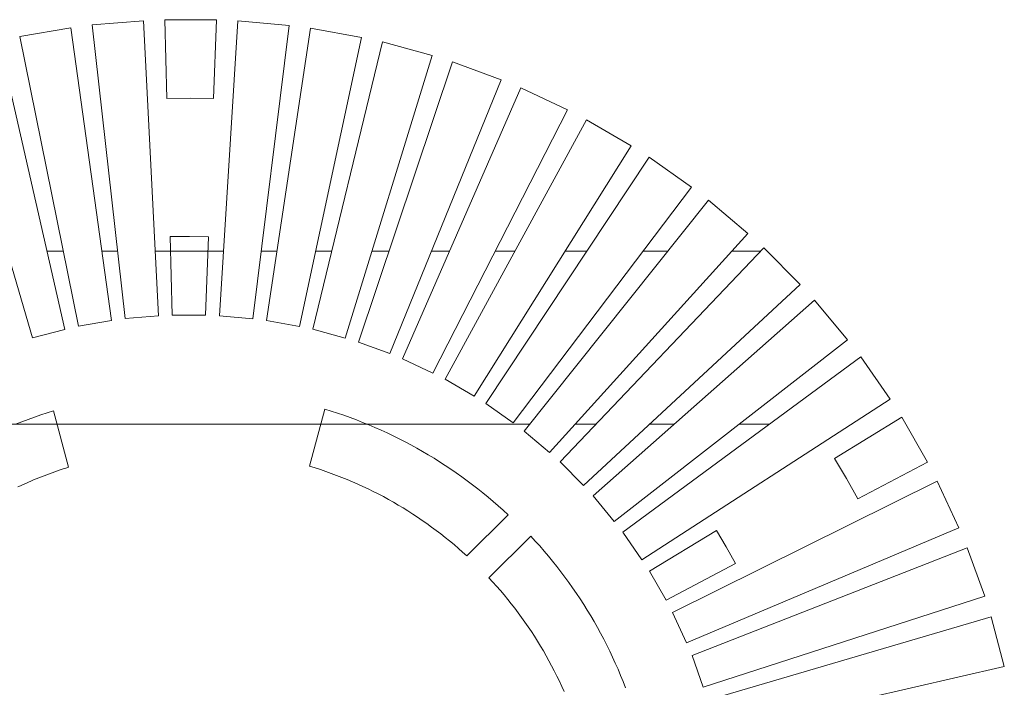
# Model space of a CAD drawing. Units: millimetres. Extents: x -420 to 1611, y -310 to 1114.
# Drawn here: x -10 to 19, y -243 to -223 of the extents above; entities that cross this region are included whole.
import ezdxf

# ---------------------------------------------------------------- set-up
doc = ezdxf.new("R2010")
doc.units = ezdxf.units.MM
doc.header["$LTSCALE"] = 12.7
doc.layers.add('Bedienfeld', color=7, linetype='Continuous', lineweight=13, true_color=0x695db4)
doc.layers.add('Kunstoff Schwarz', color=7, linetype='Continuous', lineweight=5)

msp = doc.modelspace()

# ---------------------------------------------------------------- linework, layer by layer
at = {"layer": 'Bedienfeld', "color": 7}
for p, q in [((-7.617, -223.54), (-6.13, -223.416)), ((-6.13, -223.416), (-5.699, -231.955)), ((-5.51, -223.387), (-4.017, -223.393)), ((-5.453, -225.664), (-5.51, -223.387)), ((-4.017, -223.393), (-4.101, -225.667)), ((-3.931, -231.949), (-3.397, -223.419)), ((-3.397, -223.419), (-1.911, -223.555)), ((-9.702, -223.876), (-8.232, -223.622)), ((-8.232, -223.622), (-7.058, -232.091)), ((-6.661, -232.033), (-7.617, -223.54)), ((-1.911, -223.555), (-2.97, -232.039)), ((-2.571, -232.086), (-1.296, -223.634)), ((-1.296, -223.634), (0.173, -223.899)), ((-10.308, -224.011), (-8.401, -232.346)), ((-8.01, -232.253), (-9.702, -223.876)), ((0.173, -223.899), (-1.621, -232.259)), ((-1.228, -232.34), (0.779, -224.032)), ((0.779, -224.032), (2.219, -224.424)), ((-9.335, -232.59), (-11.751, -224.392)), ((2.219, -224.424), (-0.297, -232.596)), ((0.088, -232.711), (2.811, -224.609)), ((2.811, -224.609), (4.211, -225.125)), ((4.211, -225.125), (0.993, -233.047)), ((1.366, -233.195), (4.785, -225.362)), ((4.785, -225.362), (6.135, -225.998)), ((-4.777, -225.655), (-5.453, -225.664)), ((-4.101, -225.667), (-4.777, -225.655)), ((6.135, -225.998), (2.239, -233.608)), ((2.598, -233.788), (6.687, -226.283)), ((6.687, -226.283), (7.976, -227.034)), ((7.976, -227.034), (3.431, -234.276)), ((3.773, -234.487), (8.5, -227.366)), ((8.5, -227.366), (9.719, -228.227)), ((9.719, -228.227), (4.56, -235.045)), ((4.882, -235.285), (10.212, -228.604)), ((10.212, -228.604), (11.352, -229.568)), ((-5.354, -229.663), (-4.801, -229.655)), ((-5.298, -231.931), (-5.354, -229.663)), ((-4.801, -229.655), (-4.249, -229.664)), ((-4.249, -229.664), (-4.332, -231.937)), ((11.352, -229.568), (5.618, -235.91)), ((5.918, -236.177), (11.81, -229.986)), ((11.81, -229.986), (12.861, -231.045)), ((12.861, -231.045), (6.597, -236.864)), ((6.872, -237.156), (13.281, -231.502)), ((13.281, -231.502), (14.236, -232.649)), ((-5.699, -231.955), (-6.661, -232.033)), ((-4.332, -231.937), (-5.298, -231.931)), ((-2.97, -232.039), (-3.931, -231.949)), ((-8.401, -232.346), (-9.335, -232.59)), ((-7.058, -232.091), (-8.01, -232.253)), ((-1.621, -232.259), (-2.571, -232.086)), ((-0.297, -232.596), (-1.228, -232.34)), ((14.236, -232.649), (7.488, -237.9)), ((0.993, -233.047), (0.088, -232.711)), ((2.239, -233.608), (1.366, -233.195)), ((7.738, -238.215), (14.615, -233.14)), ((14.615, -233.14), (15.466, -234.366)), ((3.431, -234.276), (2.598, -233.788)), ((4.56, -235.045), (3.773, -234.487)), ((15.466, -234.366), (8.286, -239.009)), ((-9.284, -234.883), (-9.466, -234.948)), ((-9.102, -234.82), (-9.284, -234.883)), ((-8.919, -234.76), (-9.102, -234.82)), ((-8.735, -234.703), (-8.919, -234.76)), ((-8.298, -236.333), (-8.735, -234.703)), ((-1.323, -236.3), (-0.881, -234.651)), ((-0.697, -234.709), (-0.881, -234.651)), ((-0.514, -234.769), (-0.697, -234.709)), ((-0.332, -234.831), (-0.514, -234.769)), ((-0.15, -234.896), (-0.332, -234.831)), ((-0.15, -234.896), (0.03, -234.964)), ((13.857, -236.076), (15.801, -234.889)), ((15.801, -234.889), (16.542, -236.184)), ((-9.826, -235.086), (-9.646, -235.016)), ((-9.466, -234.948), (-9.646, -235.016)), ((0.209, -235.035), (0.03, -234.964)), ((0.209, -235.035), (0.388, -235.107)), ((0.565, -235.183), (0.388, -235.107)), ((0.742, -235.261), (0.565, -235.183)), ((0.742, -235.261), (0.917, -235.341)), ((1.091, -235.424), (0.917, -235.341)), ((1.263, -235.51), (1.091, -235.424)), ((5.618, -235.91), (4.882, -235.285)), ((1.435, -235.598), (1.263, -235.51)), ((1.605, -235.688), (1.435, -235.598)), ((1.774, -235.781), (1.605, -235.688)), ((1.942, -235.876), (1.774, -235.781)), ((2.108, -235.974), (1.942, -235.876)), ((2.273, -236.074), (2.108, -235.974)), ((-8.377, -236.358), (-8.298, -236.333)), ((-1.323, -236.3), (-1.166, -236.349)), ((-1.166, -236.349), (-1.009, -236.4)), ((2.436, -236.176), (2.273, -236.074)), ((2.436, -236.176), (2.598, -236.281)), ((2.759, -236.387), (2.598, -236.281)), ((6.597, -236.864), (5.918, -236.177)), ((14.203, -236.657), (13.857, -236.076)), ((16.542, -236.184), (14.531, -237.248)), ((-9.077, -236.609), (-9.154, -236.639)), ((-9.077, -236.609), (-9, -236.579)), ((-9, -236.579), (-8.923, -236.549)), ((-8.923, -236.549), (-8.846, -236.52)), ((-8.846, -236.52), (-8.768, -236.492)), ((-8.69, -236.464), (-8.768, -236.492)), ((-8.69, -236.464), (-8.612, -236.437)), ((-8.612, -236.437), (-8.534, -236.41)), ((-8.534, -236.41), (-8.456, -236.384)), ((-8.377, -236.358), (-8.456, -236.384)), ((-1.009, -236.4), (-0.853, -236.454)), ((-0.853, -236.454), (-0.697, -236.51)), ((-0.697, -236.51), (-0.543, -236.568)), ((-0.389, -236.628), (-0.543, -236.568)), ((-0.389, -236.628), (-0.236, -236.69)), ((2.917, -236.497), (2.759, -236.387)), ((3.075, -236.608), (2.917, -236.497)), ((3.23, -236.722), (3.075, -236.608)), ((-9.761, -236.903), (-9.686, -236.868)), ((-9.686, -236.868), (-9.61, -236.834)), ((-9.61, -236.834), (-9.535, -236.8)), ((-9.535, -236.8), (-9.459, -236.767)), ((-9.459, -236.767), (-9.383, -236.734)), ((-9.383, -236.734), (-9.307, -236.702)), ((-9.307, -236.702), (-9.231, -236.671)), ((-9.231, -236.671), (-9.154, -236.639)), ((-0.084, -236.754), (-0.236, -236.69)), ((-0.084, -236.754), (0.067, -236.82)), ((0.217, -236.889), (0.067, -236.82)), ((0.217, -236.889), (0.366, -236.96)), ((3.384, -236.838), (3.23, -236.722)), ((3.384, -236.838), (3.537, -236.956)), ((9.175, -240.537), (16.83, -236.734)), ((14.531, -237.248), (14.203, -236.657)), ((16.83, -236.734), (17.455, -238.089)), ((0.366, -236.96), (0.515, -237.032)), ((0.515, -237.032), (0.662, -237.107)), ((0.662, -237.107), (0.808, -237.184)), ((0.953, -237.263), (0.808, -237.184)), ((3.687, -237.076), (3.537, -236.956)), ((3.836, -237.198), (3.687, -237.076)), ((3.836, -237.198), (3.984, -237.323)), ((7.488, -237.9), (6.872, -237.156)), ((0.953, -237.263), (1.097, -237.344)), ((1.097, -237.344), (1.239, -237.427)), ((1.381, -237.512), (1.239, -237.427)), ((3.984, -237.323), (4.129, -237.449)), ((4.273, -237.578), (4.129, -237.449)), ((1.381, -237.512), (1.521, -237.598)), ((1.521, -237.598), (1.66, -237.687)), ((1.66, -237.687), (1.798, -237.778)), ((3.224, -238.899), (4.414, -237.709)), ((4.414, -237.709), (4.273, -237.578)), ((1.798, -237.778), (1.935, -237.871)), ((1.935, -237.871), (2.07, -237.965)), ((2.07, -237.965), (2.204, -238.062)), ((2.204, -238.062), (2.337, -238.16)), ((2.337, -238.16), (2.468, -238.26)), ((2.468, -238.26), (2.597, -238.362)), ((5.07, -238.326), (3.863, -239.532)), ((5.2, -238.468), (5.07, -238.326)), ((8.286, -239.009), (7.738, -238.215)), ((8.507, -239.344), (10.444, -238.161)), ((17.455, -238.089), (9.578, -241.414)), ((10.444, -238.161), (10.727, -238.636)), ((2.597, -238.362), (2.726, -238.466)), ((2.726, -238.466), (2.853, -238.571)), ((2.978, -238.679), (2.853, -238.571)), ((5.2, -238.468), (5.329, -238.611)), ((5.329, -238.611), (5.455, -238.757)), ((2.978, -238.679), (3.102, -238.788)), ((3.102, -238.788), (3.224, -238.899)), ((5.58, -238.904), (5.455, -238.757)), ((5.702, -239.053), (5.58, -238.904)), ((9.737, -241.783), (17.694, -238.662)), ((10.727, -238.636), (10.996, -239.119)), ((17.694, -238.662), (18.199, -240.066)), ((5.823, -239.204), (5.702, -239.053)), ((10.996, -239.119), (8.985, -240.183)), ((5.941, -239.356), (5.823, -239.204)), ((6.057, -239.51), (5.941, -239.356)), ((8.985, -240.183), (8.507, -239.344)), ((3.863, -239.532), (3.975, -239.654)), ((3.975, -239.654), (4.085, -239.777)), ((6.17, -239.666), (6.057, -239.51)), ((6.282, -239.823), (6.17, -239.666)), ((4.085, -239.777), (4.194, -239.901)), ((4.194, -239.901), (4.3, -240.027)), ((4.3, -240.027), (4.405, -240.155)), ((6.391, -239.982), (6.282, -239.823)), ((6.498, -240.142), (6.391, -239.982)), ((4.405, -240.155), (4.508, -240.283)), ((4.61, -240.414), (4.508, -240.283)), ((6.498, -240.142), (6.602, -240.304)), ((6.705, -240.467), (6.602, -240.304)), ((18.199, -240.066), (10.062, -242.692)), ((4.61, -240.414), (4.709, -240.545)), ((4.709, -240.545), (4.807, -240.679)), ((6.805, -240.632), (6.705, -240.467)), ((9.578, -241.414), (9.175, -240.537)), ((4.807, -240.679), (4.902, -240.813)), ((4.996, -240.949), (4.902, -240.813)), ((6.902, -240.799), (6.805, -240.632)), ((6.997, -240.966), (6.902, -240.799)), ((10.188, -243.074), (18.386, -240.657)), ((18.386, -240.657), (18.767, -242.1)), ((4.996, -240.949), (5.088, -241.086)), ((5.088, -241.086), (5.178, -241.224)), ((7.09, -241.135), (6.997, -240.966)), ((7.18, -241.305), (7.09, -241.135)), ((5.178, -241.224), (5.266, -241.364)), ((5.266, -241.364), (5.352, -241.505)), ((7.268, -241.477), (7.18, -241.305)), ((7.354, -241.65), (7.268, -241.477)), ((5.352, -241.505), (5.436, -241.647)), ((5.436, -241.647), (5.518, -241.79)), ((7.437, -241.824), (7.354, -241.65)), ((5.518, -241.79), (5.598, -241.934)), ((5.598, -241.934), (5.676, -242.08)), ((7.437, -241.824), (7.517, -241.999)), ((7.595, -242.175), (7.517, -241.999)), ((10.062, -242.692), (9.737, -241.783)), ((5.676, -242.08), (5.752, -242.226)), ((5.752, -242.226), (5.826, -242.374)), ((7.671, -242.353), (7.595, -242.175)), ((18.767, -242.1), (10.432, -244.007)), ((5.826, -242.374), (5.898, -242.522)), ((5.898, -242.522), (5.968, -242.672)), ((7.744, -242.531), (7.671, -242.353)), ((7.814, -242.71), (7.744, -242.531)), ((5.968, -242.672), (6.036, -242.822))]:
    msp.add_line(p, q, dxfattribs=at)
at = {"layer": 'Kunstoff Schwarz'}
for p, q in [((-8.448, -230.087), (-8.918, -230.087)), ((-6.88, -230.087), (-7.336, -230.087)), ((-3.814, -230.087), (-5.793, -230.087)), ((-2.269, -230.087), (-2.726, -230.087)), ((-0.683, -230.087), (-1.155, -230.087)), ((0.97, -230.087), (0.476, -230.087)), ((2.723, -230.087), (2.196, -230.087)), ((4.614, -230.087), (4.042, -230.087)), ((6.694, -230.087), (6.06, -230.087)), ((9.029, -230.087), (8.312, -230.087)), ((11.714, -230.087), (10.882, -230.087)), ((5.041, -235.087), (-14.667, -235.087)), ((6.956, -235.087), (6.362, -235.087)), ((9.218, -235.087), (8.51, -235.087)), ((11.977, -235.087), (11.103, -235.087))]:
    msp.add_line(p, q, dxfattribs=at)

doc.saveas('drawing.dxf')
